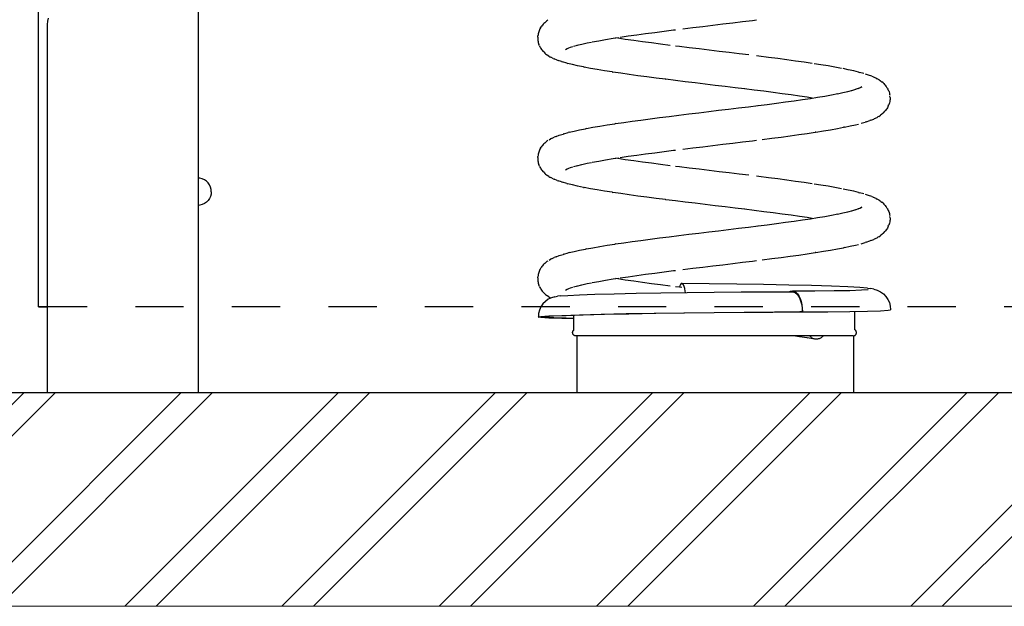
# Model space of a CAD drawing. Units: millimetres. Extents: x 6352 to 15684, y -7033 to 5123.
# Drawn here: x 11428 to 12003, y -6877 to -6534 of the extents above; entities that cross this region are included whole.
import ezdxf

# ---------------------------------------------------------------- set-up
doc = ezdxf.new("R2010")
doc.units = ezdxf.units.MM
doc.header["$MEASUREMENT"] = 0
doc.linetypes.add('Dashed', pattern=[56.444445, 28.222222, -28.222222])
for name, color, linetype, lineweight in [('0_Pen_No__1', 7, 'Continuous', 30), ('A-FLOR_Pen_No__1', 7, 'Continuous', 30), ('A-NPLT_Pen_No__1', 7, 'Continuous', 30), ('Drafting Fills_Pen_No__1', 7, 'Continuous', 30), ('Drafting Fills_Pen_No__91', 255, 'Continuous', 5), ('Interior - Furniture _Pen_No__1', 7, 'Continuous', 30)]:
    doc.layers.add(name, color=color, linetype=linetype, lineweight=lineweight)

msp = doc.modelspace()

# ---------------------------------------------------------------- hatches: boundary and pattern name
at = {"layer": 'Drafting Fills_Pen_No__1', "linetype": 'Continuous', "lineweight": 30}
h = msp.add_hatch(dxfattribs=at)
h.set_pattern_fill('01___Double_1_4', style=0, pattern_type=2)
h.set_pattern_definition([(45, (0, 0), (-45.96194, 45.96194), []), (45, (-9.19, 9.19), (-45.96194, 45.96194), [])])
h.paths.add_polyline_path([(7072.47, -6752.32), (7072.47, -6877.28), (10678.47, -6877.28), (11078.03, -6877.28), (11237.33, -6877.28), (11398.63, -6877.28), (14110, -6877.28), (14176.25, -6877.28), (14176.25, -6752.32), (14110, -6752.32), (14075, -6752.32), (13846, -6752.32), (13431.19, -6752.32), (11604.89, -6752.32), (11398.63, -6752.32), (11237.33, -6752.32), (11078.03, -6752.32), (10678.47, -6752.32)])

# ---------------------------------------------------------------- linework, layer by layer
at = {"layer": '0_Pen_No__1', "color": 7, "linetype": 'Continuous', "lineweight": 30}
for p, q in [((11531.98, -6526.32), (11531.98, -6752.32)), ((11444.15, -6535.41), (11444.64, -6533.56)), ((11443.98, -6537.32), (11444.15, -6535.41)), ((11443.98, -6752.32), (11443.98, -6537.32)), ((11731.94, -6539.85), (11731.65, -6540.4)), ((11732.25, -6539.31), (11731.94, -6539.85)), ((11732.25, -6539.31), (11732.68, -6538.61)), ((11733.03, -6538.09), (11732.68, -6538.61)), ((11733.41, -6537.6), (11733.03, -6538.09)), ((11733.81, -6537.13), (11733.41, -6537.6)), ((11734.25, -6536.69), (11733.81, -6537.13)), ((11734.71, -6536.28), (11734.25, -6536.69)), ((11734.71, -6536.28), (11735.51, -6535.57)), ((11735.99, -6535.19), (11735.51, -6535.57)), ((11736.5, -6534.84), (11735.99, -6535.19)), ((11815.54, -6539.79), (11821.31, -6539.09)), ((11821.31, -6539.09), (11827.12, -6538.38)), ((11827.12, -6538.38), (11832.96, -6537.68)), ((11832.96, -6537.68), (11838.8, -6536.98)), ((11838.8, -6536.98), (11844.62, -6536.27)), ((11844.62, -6536.27), (11850.4, -6535.57)), ((11850.4, -6535.57), (11856.11, -6534.87)), ((11856.11, -6534.87), (11858.47, -6534.57)), ((11730.67, -6544.71), (11730.65, -6545.33)), ((11730.65, -6545.33), (11730.67, -6545.96)), ((11730.67, -6544.71), (11730.74, -6544.01)), ((11730.67, -6545.96), (11730.73, -6546.58)), ((11730.8, -6543.39), (11730.74, -6544.01)), ((11730.89, -6542.77), (11730.8, -6543.39)), ((11731.03, -6542.16), (11730.89, -6542.77)), ((11731.2, -6541.56), (11731.03, -6542.16)), ((11731.41, -6540.98), (11731.2, -6541.56)), ((11731.65, -6540.4), (11731.41, -6540.98)), ((11766.3, -6546.74), (11770.34, -6546.04)), ((11770.34, -6546.04), (11774.64, -6545.34)), ((11774.64, -6545.34), (11777.96, -6544.82)), ((11777.52, -6545.33), (11776.11, -6545.11)), ((11781.84, -6545.98), (11777.37, -6545.31)), ((11778.8, -6544.69), (11783.57, -6543.99)), ((11786.74, -6546.68), (11781.84, -6545.98)), ((11783.57, -6543.99), (11788.55, -6543.29)), ((11788.55, -6543.29), (11793.7, -6542.58)), ((11793.7, -6542.58), (11799.01, -6541.88)), ((11799.01, -6541.88), (11804.45, -6541.18)), ((11804.45, -6541.18), (11810.01, -6540.47)), ((11810.01, -6540.47), (11811.14, -6540.33)), ((11730.73, -6546.58), (11730.82, -6547.19)), ((11730.82, -6547.19), (11730.96, -6547.8)), ((11730.96, -6547.8), (11731.13, -6548.4)), ((11731.13, -6548.4), (11731.35, -6548.99)), ((11731.65, -6549.69), (11731.35, -6548.99)), ((11731.65, -6549.69), (11731.89, -6550.26)), ((11731.89, -6550.26), (11732.17, -6550.82)), ((11732.17, -6550.82), (11732.48, -6551.36)), ((11732.48, -6551.36), (11732.83, -6551.87)), ((11746.88, -6551.92), (11747.8, -6551.37)), ((11747.4, -6551.61), (11747.42, -6551.6)), ((11747.5, -6551.5), (11748.51, -6551.04)), ((11747.59, -6551.58), (11747.87, -6551.34)), ((11747.91, -6551.26), (11749.79, -6550.56)), ((11749.79, -6550.56), (11751.06, -6550.15)), ((11751.45, -6550.03), (11753.83, -6549.37)), ((11753.46, -6549.46), (11756.34, -6548.76)), ((11756.34, -6548.76), (11759.52, -6548.05)), ((11759.52, -6548.05), (11762.03, -6547.54)), ((11762.52, -6547.45), (11766.3, -6546.74)), ((11791.83, -6547.38), (11786.74, -6546.68)), ((11797.09, -6548.09), (11791.83, -6547.38)), ((11802.49, -6548.79), (11797.09, -6548.09)), ((11808.01, -6549.49), (11802.49, -6548.79)), ((11813.49, -6550.18), (11811.27, -6549.9)), ((11819.23, -6550.88), (11813.49, -6550.18)), ((11825.03, -6551.58), (11819.23, -6550.88)), ((11830.86, -6552.29), (11825.03, -6551.58)), ((11732.83, -6551.87), (11733.21, -6552.37)), ((11733.21, -6552.37), (11733.62, -6552.83)), ((11734.29, -6553.54), (11733.62, -6552.83)), ((11734.29, -6553.54), (11734.72, -6553.98)), ((11734.72, -6553.98), (11735.18, -6554.39)), ((11735.18, -6554.39), (11735.66, -6554.77)), ((11735.66, -6554.77), (11736.17, -6555.12)), ((11737.2, -6555.83), (11736.17, -6555.12)), ((11737.2, -6555.83), (11737.72, -6556.14)), ((11737.72, -6556.14), (11738.26, -6556.43)), ((11739.65, -6557.13), (11738.26, -6556.43)), ((11739.65, -6557.13), (11740.2, -6557.38)), ((11741.94, -6558.08), (11740.2, -6557.38)), ((11836.71, -6552.99), (11830.86, -6552.29)), ((11842.54, -6553.69), (11836.71, -6552.99)), ((11848.33, -6554.4), (11842.54, -6553.69)), ((11854.07, -6555.1), (11848.33, -6554.4)), ((11859.89, -6555.82), (11858.61, -6555.66)), ((11865.48, -6556.53), (11859.89, -6555.82)), ((11870.95, -6557.23), (11865.48, -6556.53)), ((11876.27, -6557.93), (11870.95, -6557.23)), ((11741.94, -6558.08), (11742.49, -6558.29)), ((11744.58, -6559), (11742.49, -6558.29)), ((11744.58, -6559), (11745.13, -6559.17)), ((11747.56, -6559.87), (11745.13, -6559.17)), ((11747.56, -6559.87), (11748.1, -6560.01)), ((11750.85, -6560.71), (11748.1, -6560.01)), ((11753.92, -6561.42), (11750.85, -6560.71)), ((11757.31, -6562.12), (11753.92, -6561.42)), ((11757.31, -6562.12), (11757.8, -6562.22)), ((11761.46, -6562.92), (11757.8, -6562.22)), ((11765.41, -6563.62), (11761.46, -6562.92)), ((11881.42, -6558.64), (11876.27, -6557.93)), ((11886.38, -6559.34), (11881.42, -6558.64)), ((11891.14, -6560.04), (11886.38, -6559.34)), ((11896.07, -6560.8), (11892.32, -6560.23)), ((11900.38, -6561.51), (11896.07, -6560.8)), ((11904.42, -6562.21), (11900.38, -6561.51)), ((11908.19, -6562.91), (11904.42, -6562.21)), ((11912.17, -6563.71), (11909.12, -6563.1)), ((11769.63, -6564.33), (11765.41, -6563.62)), ((11774.1, -6565.03), (11769.63, -6564.33)), ((11774.1, -6565.03), (11774.49, -6565.09)), ((11779.16, -6565.79), (11774.49, -6565.09)), ((11784.05, -6566.5), (11779.16, -6565.79)), ((11789.14, -6567.2), (11784.05, -6566.5)), ((11794.4, -6567.9), (11789.14, -6567.2)), ((11799.81, -6568.61), (11794.4, -6567.9)), ((11805.36, -6569.31), (11799.81, -6568.61)), ((11915.36, -6564.42), (11912.17, -6563.71)), ((11918.22, -6565.12), (11915.36, -6564.42)), ((11918.22, -6565.12), (11918.76, -6565.26)), ((11921.31, -6565.96), (11918.76, -6565.26)), ((11924.07, -6566.84), (11922.21, -6566.25)), ((11925.93, -6567.54), (11924.07, -6566.84)), ((11925.93, -6567.54), (11926.49, -6567.75)), ((11926.49, -6567.75), (11927.04, -6568)), ((11928.56, -6568.7), (11927.04, -6568)), ((11928.56, -6568.7), (11929.09, -6568.99)), ((11930.25, -6569.69), (11929.09, -6568.99)), ((11805.36, -6569.31), (11805.54, -6569.33)), ((11811.16, -6570.03), (11805.54, -6569.33)), ((11816.88, -6570.74), (11811.16, -6570.03)), ((11822.65, -6571.44), (11816.88, -6570.74)), ((11828.47, -6572.14), (11822.65, -6571.44)), ((11834.31, -6572.85), (11828.47, -6572.14)), ((11840.15, -6573.55), (11834.31, -6572.85)), ((11845.97, -6574.25), (11840.15, -6573.55)), ((11851.6, -6574.94), (11845.97, -6574.25)), ((11916.43, -6575.17), (11918.19, -6574.57)), ((11918.03, -6574.63), (11919.38, -6574.08)), ((11919.1, -6574.2), (11920.23, -6573.63)), ((11919.53, -6573.98), (11920.2, -6573.52)), ((11930.25, -6569.69), (11930.78, -6570.01)), ((11930.78, -6570.01), (11931.28, -6570.36)), ((11931.28, -6570.36), (11931.76, -6570.74)), ((11932.56, -6571.44), (11931.76, -6570.74)), ((11932.56, -6571.44), (11933.02, -6571.86)), ((11933.02, -6571.86), (11933.46, -6572.3)), ((11933.46, -6572.3), (11933.86, -6572.77)), ((11933.86, -6572.77), (11934.24, -6573.26)), ((11934.24, -6573.26), (11934.59, -6573.77)), ((11935.02, -6574.48), (11934.59, -6573.77)), ((11935.02, -6574.48), (11935.33, -6575.01)), ((11851.73, -6574.96), (11851.6, -6574.94)), ((11857.26, -6575.64), (11851.6, -6574.94)), ((11862.82, -6576.34), (11857.26, -6575.64)), ((11868.26, -6577.05), (11862.82, -6576.34)), ((11873.57, -6577.75), (11868.26, -6577.05)), ((11878.72, -6578.45), (11873.57, -6577.75)), ((11883.7, -6579.16), (11878.72, -6578.45)), ((11888.1, -6579.8), (11883.7, -6579.16)), ((11885.43, -6581.14), (11890.13, -6580.44)), ((11891.16, -6580.27), (11888.1, -6579.8)), ((11889.9, -6580.47), (11889.96, -6580.46)), ((11889.96, -6580.47), (11890.13, -6580.44)), ((11890.13, -6580.44), (11894.2, -6579.79)), ((11894.2, -6579.79), (11898.41, -6579.09)), ((11898.41, -6579.09), (11902.36, -6578.39)), ((11902.36, -6578.39), (11906.04, -6577.68)), ((11905.81, -6577.73), (11908.93, -6577.08)), ((11908.93, -6577.08), (11912, -6576.37)), ((11912, -6576.37), (11914.77, -6575.67)), ((11914.23, -6575.81), (11916.65, -6575.1)), ((11935.33, -6575.01), (11935.62, -6575.57)), ((11935.62, -6575.57), (11935.86, -6576.14)), ((11935.86, -6576.14), (11936.07, -6576.73)), ((11936.07, -6576.73), (11936.25, -6577.33)), ((11936.25, -6577.33), (11936.38, -6577.94)), ((11936.38, -6577.94), (11936.47, -6578.55)), ((11936.6, -6579.88), (11936.53, -6579.18)), ((11936.6, -6579.88), (11936.62, -6580.5)), ((11936.62, -6580.5), (11936.6, -6581.12)), ((11842.24, -6586.75), (11848.04, -6586.05)), ((11848.04, -6586.05), (11853.78, -6585.34)), ((11853.78, -6585.34), (11859.44, -6584.64)), ((11859.26, -6584.66), (11859.44, -6584.64)), ((11859.44, -6584.64), (11864.78, -6583.96)), ((11864.78, -6583.96), (11870.18, -6583.25)), ((11870.18, -6583.25), (11875.44, -6582.55)), ((11875.44, -6582.55), (11880.53, -6581.85)), ((11880.53, -6581.85), (11885.43, -6581.14)), ((11935.1, -6585.99), (11934.79, -6586.52)), ((11935.38, -6585.43), (11935.1, -6585.99)), ((11935.62, -6584.86), (11935.38, -6585.43)), ((11935.62, -6584.86), (11935.93, -6584.16)), ((11936.14, -6583.57), (11935.93, -6584.16)), ((11936.31, -6582.97), (11936.14, -6583.57)), ((11936.45, -6582.36), (11936.31, -6582.97)), ((11936.54, -6581.74), (11936.45, -6582.36)), ((11936.6, -6581.12), (11936.54, -6581.74)), ((11796.32, -6592.4), (11801.79, -6591.69)), ((11801.79, -6591.69), (11807.38, -6590.99)), ((11807.38, -6590.99), (11813.07, -6590.29)), ((11813.2, -6590.27), (11813.07, -6590.29)), ((11813.2, -6590.27), (11818.94, -6589.56)), ((11818.94, -6589.56), (11824.73, -6588.86)), ((11824.73, -6588.86), (11830.57, -6588.16)), ((11830.57, -6588.16), (11836.41, -6587.45)), ((11836.41, -6587.45), (11842.24, -6586.75)), ((11927.62, -6592.3), (11929.01, -6591.59)), ((11929.55, -6591.31), (11929.01, -6591.59)), ((11930.07, -6590.99), (11929.55, -6591.31)), ((11930.07, -6590.99), (11931.1, -6590.29)), ((11931.61, -6589.94), (11931.1, -6590.29)), ((11932.09, -6589.56), (11931.61, -6589.94)), ((11932.55, -6589.14), (11932.09, -6589.56)), ((11932.98, -6588.7), (11932.55, -6589.14)), ((11932.98, -6588.7), (11933.65, -6588)), ((11934.06, -6587.53), (11933.65, -6588)), ((11934.44, -6587.04), (11934.06, -6587.53)), ((11934.79, -6586.52), (11934.44, -6587.04)), ((11759.08, -6598.08), (11762.85, -6597.38)), ((11762.85, -6597.38), (11766.89, -6596.67)), ((11766.89, -6596.67), (11771.21, -6595.97)), ((11771.21, -6595.97), (11775.76, -6595.27)), ((11776.14, -6595.21), (11775.76, -6595.27)), ((11776.14, -6595.21), (11780.89, -6594.51)), ((11780.89, -6594.51), (11785.85, -6593.8)), ((11785.85, -6593.8), (11791, -6593.1)), ((11791, -6593.1), (11796.32, -6592.4)), ((11905.81, -6598.09), (11909.47, -6597.38)), ((11909.96, -6597.29), (11909.47, -6597.38)), ((11909.96, -6597.29), (11913.35, -6596.58)), ((11913.35, -6596.58), (11916.42, -6595.88)), ((11916.42, -6595.88), (11918.13, -6595.44)), ((11919.71, -6595.04), (11922.14, -6594.34)), ((11922.69, -6594.16), (11922.14, -6594.34)), ((11922.69, -6594.16), (11924.78, -6593.46)), ((11925.33, -6593.25), (11924.78, -6593.46)), ((11925.33, -6593.25), (11927.08, -6592.54)), ((11927.62, -6592.3), (11927.08, -6592.54)), ((11738.72, -6603.87), (11740.24, -6603.17)), ((11740.78, -6602.92), (11740.24, -6603.17)), ((11741.34, -6602.71), (11740.78, -6602.92)), ((11741.34, -6602.71), (11743.2, -6602)), ((11743.2, -6602), (11745.42, -6601.3)), ((11745.96, -6601.13), (11745.42, -6601.3)), ((11745.96, -6601.13), (11748.51, -6600.42)), ((11749.05, -6600.29), (11748.51, -6600.42)), ((11749.05, -6600.29), (11751.91, -6599.58)), ((11751.91, -6599.58), (11755.1, -6598.88)), ((11755.1, -6598.88), (11758.6, -6598.18)), ((11759.08, -6598.08), (11758.6, -6598.18)), ((11867.46, -6603.77), (11872.87, -6603.07)), ((11872.87, -6603.07), (11878.14, -6602.37)), ((11878.14, -6602.37), (11883.22, -6601.66)), ((11883.22, -6601.66), (11888.11, -6600.96)), ((11888.11, -6600.96), (11892.79, -6600.26)), ((11893.17, -6600.2), (11892.79, -6600.26)), ((11893.17, -6600.2), (11897.64, -6599.49)), ((11897.64, -6599.49), (11901.86, -6598.79)), ((11901.86, -6598.79), (11905.81, -6598.09)), ((11732.25, -6609.64), (11732.68, -6608.94)), ((11733.03, -6608.42), (11732.68, -6608.94)), ((11733.41, -6607.93), (11733.03, -6608.42)), ((11733.81, -6607.46), (11733.41, -6607.93)), ((11734.25, -6607.02), (11733.81, -6607.46)), ((11734.71, -6606.61), (11734.25, -6607.02)), ((11734.71, -6606.61), (11735.51, -6605.91)), ((11735.99, -6605.53), (11735.51, -6605.91)), ((11736.5, -6605.17), (11735.99, -6605.53)), ((11737.22, -6604.74), (11738.18, -6604.15)), ((11738.72, -6603.87), (11738.18, -6604.15)), ((11821.31, -6609.42), (11827.12, -6608.72)), ((11827.12, -6608.72), (11832.96, -6608.01)), ((11832.96, -6608.01), (11838.8, -6607.31)), ((11838.8, -6607.31), (11844.62, -6606.61)), ((11844.62, -6606.61), (11850.4, -6605.9)), ((11850.4, -6605.9), (11856.11, -6605.2)), ((11856.11, -6605.2), (11858.47, -6604.9)), ((11861.91, -6604.48), (11867.46, -6603.77)), ((11730.67, -6615.04), (11730.65, -6615.67)), ((11730.67, -6615.04), (11730.74, -6614.34)), ((11730.8, -6613.72), (11730.74, -6614.34)), ((11730.89, -6613.1), (11730.8, -6613.72)), ((11731.03, -6612.49), (11730.89, -6613.1)), ((11731.2, -6611.9), (11731.03, -6612.49)), ((11731.41, -6611.31), (11731.2, -6611.9)), ((11731.65, -6610.74), (11731.41, -6611.31)), ((11731.94, -6610.18), (11731.65, -6610.74)), ((11732.25, -6609.64), (11731.94, -6610.18)), ((11774.64, -6615.67), (11777.96, -6615.16)), ((11778.8, -6615.03), (11783.57, -6614.32)), ((11783.57, -6614.32), (11788.55, -6613.62)), ((11788.55, -6613.62), (11793.7, -6612.92)), ((11793.7, -6612.92), (11799.01, -6612.21)), ((11799.01, -6612.21), (11804.45, -6611.51)), ((11804.45, -6611.51), (11810.01, -6610.81)), ((11810.01, -6610.81), (11811.14, -6610.67)), ((11815.54, -6610.12), (11821.31, -6609.42)), ((11730.65, -6615.67), (11730.67, -6616.29)), ((11730.67, -6616.29), (11730.73, -6616.91)), ((11730.73, -6616.91), (11730.82, -6617.53)), ((11730.82, -6617.53), (11730.96, -6618.14)), ((11730.96, -6618.14), (11731.13, -6618.74)), ((11731.13, -6618.74), (11731.35, -6619.32)), ((11731.65, -6620.03), (11731.35, -6619.32)), ((11731.65, -6620.03), (11731.89, -6620.6)), ((11731.89, -6620.6), (11732.17, -6621.15)), ((11747.91, -6621.59), (11749.79, -6620.89)), ((11749.79, -6620.89), (11751.06, -6620.48)), ((11751.45, -6620.36), (11753.83, -6619.7)), ((11753.46, -6619.79), (11756.34, -6619.09)), ((11756.34, -6619.09), (11759.52, -6618.39)), ((11759.52, -6618.39), (11762.03, -6617.88)), ((11762.52, -6617.78), (11766.3, -6617.08)), ((11766.3, -6617.08), (11770.34, -6616.37)), ((11770.34, -6616.37), (11774.64, -6615.67)), ((11777.52, -6615.66), (11776.11, -6615.44)), ((11781.84, -6616.31), (11777.37, -6615.64)), ((11786.74, -6617.01), (11781.84, -6616.31)), ((11791.83, -6617.72), (11786.74, -6617.01)), ((11797.09, -6618.42), (11791.83, -6617.72)), ((11802.49, -6619.12), (11797.09, -6618.42)), ((11808.01, -6619.83), (11802.49, -6619.12)), ((11813.49, -6620.51), (11811.27, -6620.23)), ((11819.23, -6621.21), (11813.49, -6620.51)), ((11732.17, -6621.15), (11732.48, -6621.69)), ((11732.48, -6621.69), (11732.83, -6622.21)), ((11732.83, -6622.21), (11733.21, -6622.7)), ((11733.21, -6622.7), (11733.62, -6623.17)), ((11734.29, -6623.87), (11733.62, -6623.17)), ((11734.29, -6623.87), (11734.72, -6624.31)), ((11734.72, -6624.31), (11735.18, -6624.72)), ((11735.18, -6624.72), (11735.66, -6625.11)), ((11735.66, -6625.11), (11736.17, -6625.46)), ((11737.2, -6626.16), (11736.17, -6625.46)), ((11737.2, -6626.16), (11737.72, -6626.48)), ((11737.72, -6626.48), (11738.26, -6626.76)), ((11746.88, -6622.26), (11747.8, -6621.7)), ((11747.4, -6621.94), (11747.42, -6621.93)), ((11747.5, -6621.84), (11748.51, -6621.37)), ((11747.59, -6621.91), (11747.87, -6621.67)), ((11825.03, -6621.92), (11819.23, -6621.21)), ((11830.86, -6622.62), (11825.03, -6621.92)), ((11836.71, -6623.32), (11830.86, -6622.62)), ((11842.54, -6624.03), (11836.71, -6623.32)), ((11848.33, -6624.73), (11842.54, -6624.03)), ((11854.07, -6625.43), (11848.33, -6624.73)), ((11859.89, -6626.16), (11858.61, -6626)), ((11865.48, -6626.86), (11859.89, -6626.16)), ((11533.1, -6627.13), (11531.98, -6627.03)), ((11534.45, -6627.49), (11533.1, -6627.13)), ((11535.71, -6628.08), (11534.45, -6627.49)), ((11536.85, -6628.88), (11535.71, -6628.08)), ((11537.84, -6629.87), (11536.85, -6628.88)), ((11538.64, -6631.01), (11537.84, -6629.87)), ((11539.23, -6632.27), (11538.64, -6631.01)), ((11539.59, -6633.62), (11539.23, -6632.27)), ((11739.65, -6627.46), (11738.26, -6626.76)), ((11739.65, -6627.46), (11740.2, -6627.71)), ((11741.94, -6628.41), (11740.2, -6627.71)), ((11741.94, -6628.41), (11742.49, -6628.63)), ((11744.58, -6629.33), (11742.49, -6628.63)), ((11744.58, -6629.33), (11745.13, -6629.5)), ((11747.56, -6630.21), (11745.13, -6629.5)), ((11747.56, -6630.21), (11748.1, -6630.34)), ((11750.85, -6631.05), (11748.1, -6630.34)), ((11753.92, -6631.75), (11750.85, -6631.05)), ((11757.31, -6632.45), (11753.92, -6631.75)), ((11870.95, -6627.56), (11865.48, -6626.86)), ((11876.27, -6628.27), (11870.95, -6627.56)), ((11881.42, -6628.97), (11876.27, -6628.27)), ((11886.38, -6629.67), (11881.42, -6628.97)), ((11891.14, -6630.38), (11886.38, -6629.67)), ((11896.07, -6631.14), (11892.32, -6630.56)), ((11900.38, -6631.84), (11896.07, -6631.14)), ((11904.42, -6632.54), (11900.38, -6631.84)), ((11539.23, -6637.75), (11538.64, -6639.01)), ((11539.59, -6636.4), (11539.23, -6637.75)), ((11539.71, -6635.01), (11539.59, -6633.62)), ((11539.71, -6635.01), (11539.59, -6636.4)), ((11757.31, -6632.45), (11757.8, -6632.55)), ((11761.46, -6633.25), (11757.8, -6632.55)), ((11765.41, -6633.96), (11761.46, -6633.25)), ((11769.63, -6634.66), (11765.41, -6633.96)), ((11774.1, -6635.36), (11769.63, -6634.66)), ((11774.1, -6635.36), (11774.49, -6635.42)), ((11779.16, -6636.13), (11774.49, -6635.42)), ((11784.05, -6636.83), (11779.16, -6636.13)), ((11789.14, -6637.53), (11784.05, -6636.83)), ((11794.4, -6638.24), (11789.14, -6637.53)), ((11908.19, -6633.25), (11904.42, -6632.54)), ((11912.17, -6634.05), (11909.12, -6633.44)), ((11915.36, -6634.75), (11912.17, -6634.05)), ((11918.22, -6635.45), (11915.36, -6634.75)), ((11918.22, -6635.45), (11918.76, -6635.59)), ((11921.31, -6636.29), (11918.76, -6635.59)), ((11924.07, -6637.17), (11922.21, -6636.58)), ((11925.93, -6637.87), (11924.07, -6637.17)), ((11925.93, -6637.87), (11926.49, -6638.09)), ((11926.49, -6638.09), (11927.04, -6638.33)), ((11533.1, -6642.89), (11531.98, -6642.99)), ((11534.45, -6642.53), (11533.1, -6642.89)), ((11535.71, -6641.94), (11534.45, -6642.53)), ((11536.85, -6641.14), (11535.71, -6641.94)), ((11537.84, -6640.15), (11536.85, -6641.14)), ((11538.64, -6639.01), (11537.84, -6640.15)), ((11799.81, -6638.94), (11794.4, -6638.24)), ((11805.36, -6639.64), (11799.81, -6638.94)), ((11805.36, -6639.64), (11805.54, -6639.66)), ((11811.16, -6640.37), (11805.54, -6639.66)), ((11816.88, -6641.07), (11811.16, -6640.37)), ((11822.65, -6641.77), (11816.88, -6641.07)), ((11828.47, -6642.48), (11822.65, -6641.77)), ((11834.31, -6643.18), (11828.47, -6642.48)), ((11840.15, -6643.88), (11834.31, -6643.18)), ((11845.97, -6644.59), (11840.15, -6643.88)), ((11919.53, -6644.31), (11920.2, -6643.86)), ((11928.56, -6639.04), (11927.04, -6638.33)), ((11928.56, -6639.04), (11929.09, -6639.32)), ((11930.25, -6640.02), (11929.09, -6639.32)), ((11930.25, -6640.02), (11930.78, -6640.34)), ((11930.78, -6640.34), (11931.28, -6640.69)), ((11931.28, -6640.69), (11931.76, -6641.07)), ((11932.56, -6641.78), (11931.76, -6641.07)), ((11932.56, -6641.78), (11933.02, -6642.19)), ((11933.02, -6642.19), (11933.46, -6642.63)), ((11933.46, -6642.63), (11933.86, -6643.1)), ((11933.86, -6643.1), (11934.24, -6643.59)), ((11934.24, -6643.59), (11934.59, -6644.11)), ((11851.6, -6645.27), (11845.97, -6644.59)), ((11851.73, -6645.29), (11851.6, -6645.27)), ((11857.26, -6645.97), (11851.6, -6645.27)), ((11862.82, -6646.68), (11857.26, -6645.97)), ((11868.26, -6647.38), (11862.82, -6646.68)), ((11873.57, -6648.08), (11868.26, -6647.38)), ((11878.72, -6648.79), (11873.57, -6648.08)), ((11883.7, -6649.49), (11878.72, -6648.79)), ((11888.1, -6650.14), (11883.7, -6649.49)), ((11894.2, -6650.13), (11898.41, -6649.42)), ((11898.41, -6649.42), (11902.36, -6648.72)), ((11902.36, -6648.72), (11906.04, -6648.02)), ((11905.81, -6648.06), (11908.93, -6647.41)), ((11908.93, -6647.41), (11912, -6646.71)), ((11912, -6646.71), (11914.77, -6646)), ((11914.23, -6646.14), (11916.65, -6645.44)), ((11916.43, -6645.5), (11918.19, -6644.91)), ((11918.03, -6644.96), (11919.38, -6644.42)), ((11919.1, -6644.53), (11920.23, -6643.96)), ((11935.02, -6644.81), (11934.59, -6644.11)), ((11935.02, -6644.81), (11935.33, -6645.35)), ((11935.33, -6645.35), (11935.62, -6645.9)), ((11935.62, -6645.9), (11935.86, -6646.48)), ((11935.86, -6646.48), (11936.07, -6647.06)), ((11936.07, -6647.06), (11936.25, -6647.66)), ((11936.25, -6647.66), (11936.38, -6648.27)), ((11936.38, -6648.27), (11936.47, -6648.89)), ((11936.6, -6650.21), (11936.53, -6649.51)), ((11853.78, -6655.68), (11859.44, -6654.97)), ((11859.26, -6654.99), (11859.44, -6654.97)), ((11859.44, -6654.97), (11864.78, -6654.29)), ((11864.78, -6654.29), (11870.18, -6653.59)), ((11870.18, -6653.59), (11875.44, -6652.88)), ((11875.44, -6652.88), (11880.53, -6652.18)), ((11880.53, -6652.18), (11885.43, -6651.48)), ((11885.43, -6651.48), (11890.13, -6650.77)), ((11891.16, -6650.61), (11888.1, -6650.13)), ((11889.9, -6650.81), (11889.96, -6650.8)), ((11889.96, -6650.8), (11890.13, -6650.77)), ((11890.13, -6650.77), (11894.2, -6650.13)), ((11935.62, -6655.19), (11935.38, -6655.76)), ((11935.62, -6655.19), (11935.93, -6654.49)), ((11936.14, -6653.9), (11935.93, -6654.49)), ((11936.31, -6653.3), (11936.14, -6653.9)), ((11936.45, -6652.69), (11936.31, -6653.3)), ((11936.54, -6652.08), (11936.45, -6652.69)), ((11936.6, -6651.46), (11936.54, -6652.08)), ((11936.6, -6650.21), (11936.62, -6650.83)), ((11936.62, -6650.83), (11936.6, -6651.46)), ((11807.38, -6661.32), (11813.07, -6660.62)), ((11813.2, -6660.6), (11813.07, -6660.62)), ((11813.2, -6660.6), (11818.94, -6659.9)), ((11818.94, -6659.9), (11824.73, -6659.19)), ((11824.73, -6659.19), (11830.57, -6658.49)), ((11830.57, -6658.49), (11836.41, -6657.79)), ((11836.41, -6657.79), (11842.24, -6657.08)), ((11842.24, -6657.08), (11848.04, -6656.38)), ((11848.04, -6656.38), (11853.78, -6655.68)), ((11930.07, -6661.33), (11931.1, -6660.62)), ((11931.61, -6660.27), (11931.1, -6660.62)), ((11932.09, -6659.89), (11931.61, -6660.27)), ((11932.55, -6659.48), (11932.09, -6659.89)), ((11932.98, -6659.04), (11932.55, -6659.48)), ((11932.98, -6659.04), (11933.65, -6658.33)), ((11934.06, -6657.87), (11933.65, -6658.33)), ((11934.44, -6657.37), (11934.06, -6657.87)), ((11934.79, -6656.86), (11934.44, -6657.37)), ((11935.1, -6656.32), (11934.79, -6656.86)), ((11935.38, -6655.76), (11935.1, -6656.32)), ((11766.89, -6667.01), (11771.21, -6666.3)), ((11771.21, -6666.3), (11775.76, -6665.6)), ((11776.14, -6665.54), (11775.76, -6665.6)), ((11776.14, -6665.54), (11780.89, -6664.84)), ((11780.89, -6664.84), (11785.85, -6664.14)), ((11785.85, -6664.14), (11791, -6663.43)), ((11791, -6663.43), (11796.32, -6662.73)), ((11796.32, -6662.73), (11801.79, -6662.03)), ((11801.79, -6662.03), (11807.38, -6661.32)), ((11909.96, -6667.62), (11913.35, -6666.92)), ((11913.35, -6666.92), (11916.42, -6666.21)), ((11916.42, -6666.21), (11918.13, -6665.78)), ((11919.71, -6665.37), (11922.14, -6664.67)), ((11922.69, -6664.5), (11922.14, -6664.67)), ((11922.69, -6664.5), (11924.78, -6663.79)), ((11925.33, -6663.58), (11924.78, -6663.79)), ((11925.33, -6663.58), (11927.08, -6662.88)), ((11927.62, -6662.63), (11927.08, -6662.88)), ((11927.62, -6662.63), (11929.01, -6661.93)), ((11929.55, -6661.64), (11929.01, -6661.93)), ((11930.07, -6661.33), (11929.55, -6661.64)), ((11741.34, -6673.04), (11743.2, -6672.34)), ((11743.2, -6672.34), (11745.42, -6671.63)), ((11745.96, -6671.46), (11745.42, -6671.63)), ((11745.96, -6671.46), (11748.51, -6670.76)), ((11749.05, -6670.62), (11748.51, -6670.76)), ((11749.05, -6670.62), (11751.91, -6669.92)), ((11751.91, -6669.92), (11755.1, -6669.21)), ((11755.1, -6669.21), (11758.6, -6668.51)), ((11759.08, -6668.41), (11758.6, -6668.51)), ((11759.08, -6668.41), (11762.85, -6667.71)), ((11762.85, -6667.71), (11766.89, -6667.01)), ((11872.87, -6673.4), (11878.14, -6672.7)), ((11878.14, -6672.7), (11883.22, -6672)), ((11883.22, -6672), (11888.11, -6671.29)), ((11888.11, -6671.29), (11892.79, -6670.59)), ((11893.17, -6670.53), (11892.79, -6670.59)), ((11893.17, -6670.53), (11897.64, -6669.83)), ((11897.64, -6669.83), (11901.86, -6669.12)), ((11901.86, -6669.12), (11905.81, -6668.42)), ((11905.81, -6668.42), (11909.47, -6667.72)), ((11909.96, -6667.62), (11909.47, -6667.72)), ((11733.41, -6678.27), (11733.03, -6678.76)), ((11733.81, -6677.8), (11733.41, -6678.27)), ((11734.25, -6677.36), (11733.81, -6677.8)), ((11734.71, -6676.94), (11734.25, -6677.36)), ((11734.71, -6676.94), (11735.51, -6676.24)), ((11735.99, -6675.86), (11735.51, -6676.24)), ((11736.5, -6675.51), (11735.99, -6675.86)), ((11737.22, -6675.07), (11738.18, -6674.49)), ((11738.72, -6674.2), (11738.18, -6674.49)), ((11738.72, -6674.2), (11740.24, -6673.5)), ((11740.78, -6673.25), (11740.24, -6673.5)), ((11741.34, -6673.04), (11740.78, -6673.25)), ((11827.12, -6679.05), (11832.96, -6678.35)), ((11832.96, -6678.35), (11838.8, -6677.64)), ((11838.8, -6677.64), (11844.62, -6676.94)), ((11844.62, -6676.94), (11850.4, -6676.24)), ((11850.4, -6676.24), (11856.11, -6675.53)), ((11856.11, -6675.53), (11858.47, -6675.24)), ((11861.91, -6674.81), (11867.46, -6674.11)), ((11867.46, -6674.11), (11872.87, -6673.4)), ((11730.8, -6684.05), (11730.74, -6684.67)), ((11730.89, -6683.44), (11730.8, -6684.05)), ((11731.03, -6682.83), (11730.89, -6683.44)), ((11731.2, -6682.23), (11731.03, -6682.83)), ((11731.41, -6681.64), (11731.2, -6682.23)), ((11731.65, -6681.07), (11731.41, -6681.64)), ((11731.94, -6680.51), (11731.65, -6681.07)), ((11732.25, -6679.98), (11731.94, -6680.51)), ((11732.25, -6679.98), (11732.68, -6679.27)), ((11733.03, -6678.76), (11732.68, -6679.27)), ((11783.57, -6684.66), (11788.55, -6683.95)), ((11788.55, -6683.95), (11793.7, -6683.25)), ((11793.7, -6683.25), (11799.01, -6682.55)), ((11799.01, -6682.55), (11804.45, -6681.84)), ((11804.45, -6681.84), (11810.01, -6681.14)), ((11810.01, -6681.14), (11811.14, -6681)), ((11815.54, -6680.46), (11821.31, -6679.75)), ((11821.31, -6679.75), (11827.12, -6679.05)), ((11730.67, -6685.38), (11730.65, -6686)), ((11730.65, -6686), (11730.67, -6686.62)), ((11730.67, -6685.38), (11730.74, -6684.67)), ((11730.67, -6686.62), (11730.73, -6687.24)), ((11730.73, -6687.24), (11730.82, -6687.86)), ((11730.82, -6687.86), (11730.96, -6688.47)), ((11730.96, -6688.47), (11731.13, -6689.07)), ((11731.13, -6689.07), (11731.35, -6689.66)), ((11731.65, -6690.36), (11731.35, -6689.66)), ((11753.46, -6690.13), (11756.34, -6689.42)), ((11756.34, -6689.42), (11759.52, -6688.72)), ((11759.52, -6688.72), (11762.03, -6688.21)), ((11762.52, -6688.11), (11766.3, -6687.41)), ((11766.3, -6687.41), (11770.34, -6686.71)), ((11770.34, -6686.71), (11774.64, -6686)), ((11774.64, -6686), (11777.96, -6685.49)), ((11777.52, -6686), (11776.11, -6685.77)), ((11781.84, -6686.64), (11777.37, -6685.97)), ((11778.8, -6685.36), (11783.57, -6684.66)), ((11786.74, -6687.35), (11781.84, -6686.64)), ((11791.83, -6688.05), (11786.74, -6687.35)), ((11797.09, -6688.75), (11791.83, -6688.05)), ((11802.49, -6689.46), (11797.09, -6688.75)), ((11808.01, -6690.16), (11802.49, -6689.46)), ((11731.65, -6690.36), (11731.89, -6690.93)), ((11731.89, -6690.93), (11732.17, -6691.49)), ((11732.17, -6691.49), (11732.48, -6692.02)), ((11732.48, -6692.02), (11732.83, -6692.54)), ((11732.83, -6692.54), (11733.21, -6693.03)), ((11733.21, -6693.03), (11733.62, -6693.5)), ((11734.29, -6694.2), (11733.62, -6693.5)), ((11734.29, -6694.2), (11734.72, -6694.64)), ((11734.72, -6694.64), (11735.18, -6695.06)), ((11735.18, -6695.06), (11735.66, -6695.44)), ((11735.66, -6695.44), (11736.17, -6695.79)), ((11746.88, -6692.59), (11747.8, -6692.03)), ((11747.4, -6692.27), (11747.42, -6692.27)), ((11747.5, -6692.17), (11748.51, -6691.7)), ((11747.59, -6692.24), (11747.87, -6692)), ((11747.91, -6691.93), (11749.79, -6691.22)), ((11749.79, -6691.22), (11751.06, -6690.82)), ((11751.45, -6690.69), (11753.83, -6690.03)), ((11813.49, -6690.84), (11811.27, -6690.57)), ((11814.84, -6691.01), (11813.49, -6690.84)), ((11737.2, -6696.49), (11736.17, -6695.79)), ((11737.2, -6696.49), (11737.72, -6696.81)), ((11737.72, -6696.81), (11738.26, -6697.09)), ((11738.32, -6697.12), (11738.26, -6697.09)), ((11883.7, -6719.82), (11880.15, -6719.32)), ((11888.1, -6720.47), (11883.7, -6719.82)), ((11888.47, -6720.53), (11888.1, -6720.47)), ((11892.63, -6721.17), (11888.1, -6720.47)), ((11889.78, -6719.35), (11889.75, -6719.32)), ((11890.08, -6719.7), (11889.78, -6719.35)), ((11890.41, -6720.02), (11890.08, -6719.7)), ((11890.75, -6720.3), (11890.41, -6720.02)), ((11891.1, -6720.55), (11890.75, -6720.3)), ((11891.47, -6720.76), (11891.1, -6720.55)), ((11891.85, -6720.94), (11891.47, -6720.76)), ((11892.23, -6721.07), (11891.85, -6720.94)), ((11892.63, -6721.17), (11892.23, -6721.07)), ((11893.03, -6721.23), (11892.63, -6721.17)), ((11893.44, -6721.25), (11893.03, -6721.23)), ((11893.85, -6721.23), (11893.44, -6721.25)), ((11894.27, -6721.17), (11893.85, -6721.23)), ((11894.68, -6721.07), (11894.27, -6721.17)), ((11895.1, -6720.94), (11894.68, -6721.07)), ((11895.51, -6720.76), (11895.1, -6720.94)), ((11895.91, -6720.55), (11895.51, -6720.76)), ((11896.31, -6720.3), (11895.91, -6720.55)), ((11896.7, -6720.02), (11896.31, -6720.3)), ((11897.08, -6719.7), (11896.7, -6720.02)), ((11897.45, -6719.35), (11897.08, -6719.7)), ((11897.48, -6719.32), (11897.45, -6719.35))]:
    msp.add_line(p, q, dxfattribs=at)
at = {"layer": 'A-FLOR_Pen_No__1', "color": 7, "linetype": 'Continuous', "lineweight": 30}
for p, q in [((11438.63, -6702.32), (11438.63, -5502.32)), ((11438.63, -6702.32), (11438.81, -6702.32)), ((11438.81, -6702.32), (11439.17, -6702.32)), ((11439.17, -6702.32), (11439.7, -6702.32)), ((11439.7, -6702.32), (11440.37, -6702.32)), ((11440.37, -6702.32), (11441.18, -6702.32)), ((11441.18, -6702.32), (11442.09, -6702.32)), ((11442.09, -6702.32), (11443.07, -6702.32)), ((11443.07, -6702.32), (11443.98, -6702.32))]:
    msp.add_line(p, q, dxfattribs=at)
at = {"layer": 'A-NPLT_Pen_No__1', "color": 7, "linetype": 'Dashed', "lineweight": 30}
msp.add_line((14176.45, -6702.32), (7072.47, -6702.32), dxfattribs=at)
at = {"layer": 'A-NPLT_Pen_No__1', "color": 7, "linetype": 'Continuous', "lineweight": 30}
for p, q in [((11753.52, -6719.29), (11753.52, -6752.3)), ((11915.23, -6719.3), (11915.23, -6752.3)), ((7072.47, -6752.32), (14176.25, -6752.32))]:
    msp.add_line(p, q, dxfattribs=at)
at = {"layer": 'Drafting Fills_Pen_No__91', "color": 255, "linetype": 'Continuous', "lineweight": 5, "flags": 128}
msp.add_lwpolyline([(7072.47, -6752.32), (7072.47, -6877.28), (10678.47, -6877.28), (11078.03, -6877.28), (11237.33, -6877.28), (11398.63, -6877.28), (14110, -6877.28), (14176.25, -6877.28), (14176.25, -6752.32), (14110, -6752.32), (14075, -6752.32), (13846, -6752.32), (13431.19, -6752.32), (11604.89, -6752.32), (11398.63, -6752.32), (11237.33, -6752.32), (11078.03, -6752.32), (10678.47, -6752.32)], close=True, dxfattribs=at)
at = {"layer": 'Interior - Furniture _Pen_No__1', "color": 7, "linetype": 'Continuous', "lineweight": 30}
for p, q in [((11814.13, -6689.23), (11813.72, -6690.06)), ((11814.56, -6688.73), (11814.13, -6689.23)), ((11815, -6688.6), (11814.56, -6688.73)), ((11830.95, -6688.75), (11815, -6688.6)), ((11815.43, -6688.83), (11815, -6688.6)), ((11815.85, -6689.42), (11815.43, -6688.83)), ((11816.24, -6690.34), (11815.85, -6689.42)), ((11847, -6688.97), (11830.95, -6688.75)), ((11862.64, -6689.23), (11847, -6688.97)), ((11877.39, -6689.55), (11862.64, -6689.23)), ((11890.79, -6689.9), (11877.39, -6689.55)), ((11902.43, -6690.28), (11890.79, -6689.9)), ((11744.16, -6695.9), (11748.26, -6695.59)), ((11748.26, -6695.59), (11754.96, -6695.28)), ((11754.96, -6695.28), (11764.05, -6694.97)), ((11764.05, -6694.97), (11775.26, -6694.66)), ((11775.26, -6694.66), (11788.25, -6694.38)), ((11788.25, -6694.38), (11802.63, -6694.12)), ((11802.63, -6694.12), (11817.95, -6693.9)), ((11813.72, -6690.06), (11813.47, -6690.84)), ((11816.58, -6691.58), (11816.24, -6690.34)), ((11816.87, -6693.1), (11816.58, -6691.58)), ((11816.98, -6693.91), (11816.87, -6693.1)), ((11817.95, -6693.9), (11833.75, -6693.72)), ((11833.75, -6693.72), (11849.55, -6693.59)), ((11849.55, -6693.59), (11864.87, -6693.5)), ((11864.87, -6693.5), (11879.25, -6693.48)), ((11877.66, -6693.48), (11878.49, -6693.08)), ((11878.49, -6693.08), (11879.54, -6692.95)), ((11879.25, -6693.48), (11880.29, -6693.62)), ((11879.54, -6692.95), (11892.69, -6692.91)), ((11879.54, -6692.95), (11880.57, -6693.18)), ((11880.29, -6693.62), (11881.31, -6694.12)), ((11880.57, -6693.18), (11881.58, -6693.77)), ((11881.31, -6694.12), (11882.26, -6694.97)), ((11881.58, -6693.77), (11882.51, -6694.7)), ((11882.26, -6694.97), (11883.13, -6696.13)), ((11882.51, -6694.7), (11883.35, -6695.94)), ((11892.69, -6692.91), (11904.02, -6692.81)), ((11911.93, -6690.67), (11902.43, -6690.28)), ((11904.02, -6692.81), (11913.17, -6692.64)), ((11919, -6691.06), (11911.93, -6690.67)), ((11913.17, -6692.64), (11919.85, -6692.41)), ((11923.42, -6691.45), (11919, -6691.06)), ((11919.85, -6692.41), (11923.85, -6692.13)), ((11923.42, -6691.45), (11925.46, -6691.65)), ((11927.13, -6692.01), (11925.46, -6691.65)), ((11927.13, -6692.01), (11929.15, -6692.58)), ((11929.15, -6692.58), (11931.03, -6693.48)), ((11931.03, -6693.48), (11932.73, -6694.7)), ((11932.73, -6694.7), (11934.19, -6696.2)), ((11733.63, -6700.56), (11732.45, -6702.28)), ((11735.1, -6699.07), (11733.63, -6700.56)), ((11736.8, -6697.85), (11735.1, -6699.07)), ((11738.69, -6696.95), (11736.8, -6697.85)), ((11740.7, -6696.39), (11738.69, -6696.95)), ((11740.7, -6696.39), (11742.11, -6696.09)), ((11744.16, -6695.9), (11742.11, -6696.09)), ((11883.13, -6696.13), (11883.89, -6697.58)), ((11883.35, -6695.94), (11884.08, -6697.46)), ((11883.89, -6697.58), (11884.5, -6699.27)), ((11884.08, -6697.46), (11884.65, -6699.2)), ((11884.5, -6699.27), (11884.96, -6701.15)), ((11884.65, -6699.2), (11885.07, -6701.12)), ((11884.96, -6701.15), (11885.25, -6703.16)), ((11885.07, -6701.12), (11885.32, -6703.15)), ((11934.19, -6696.2), (11935.37, -6697.93)), ((11935.37, -6697.93), (11936.23, -6699.83)), ((11936.23, -6699.83), (11936.75, -6701.86)), ((11731.06, -6706.21), (11731, -6708.2)), ((11731.59, -6704.19), (11731.06, -6706.21)), ((11732.45, -6702.28), (11731.59, -6704.19)), ((11737.1, -6707.63), (11744.68, -6707.28)), ((11739.92, -6707.62), (11747.28, -6707.28)), ((11744.68, -6707.28), (11754.98, -6706.92)), ((11747.28, -6707.28), (11757.27, -6706.93)), ((11751.77, -6707.12), (11751.78, -6707.29)), ((11751.78, -6716.02), (11751.78, -6707.12)), ((11754.98, -6706.92), (11767.67, -6706.58)), ((11757.27, -6706.93), (11769.6, -6706.6)), ((11767.67, -6706.58), (11782.37, -6706.26)), ((11769.6, -6706.6), (11783.87, -6706.29)), ((11782.37, -6706.26), (11798.64, -6705.97)), ((11783.87, -6706.29), (11799.67, -6706)), ((11798.64, -6705.97), (11815.98, -6705.71)), ((11799.67, -6706), (11816.5, -6705.76)), ((11815.98, -6705.71), (11833.86, -6705.51)), ((11816.5, -6705.76), (11833.86, -6705.56)), ((11833.86, -6705.51), (11851.75, -6705.36)), ((11833.86, -6705.56), (11851.23, -6705.42)), ((11851.23, -6705.42), (11868.07, -6705.33)), ((11851.75, -6705.36), (11869.09, -6705.27)), ((11868.07, -6705.33), (11883.87, -6705.3)), ((11869.09, -6705.27), (11885.36, -6705.24)), ((11883.92, -6705.29), (11883.87, -6705.3)), ((11885.31, -6705.24), (11883.92, -6705.29)), ((11885.25, -6703.16), (11885.31, -6705.14)), ((11885.31, -6705.14), (11885.36, -6705.24)), ((11885.36, -6705.24), (11885.31, -6705.24)), ((11885.32, -6703.15), (11885.34, -6705.13)), ((11885.34, -6705.13), (11885.38, -6705.24)), ((11885.38, -6705.24), (11885.36, -6705.24)), ((11885.38, -6705.24), (11900.28, -6705.2)), ((11900.28, -6705.2), (11913.1, -6705.08)), ((11913.1, -6705.08), (11923.45, -6704.89)), ((11916.02, -6715.61), (11916.02, -6705.03)), ((11923.45, -6704.89), (11931.01, -6704.63)), ((11931.01, -6704.63), (11935.54, -6704.31)), ((11935.54, -6704.31), (11936.9, -6703.95)), ((11936.75, -6701.86), (11936.81, -6703.84)), ((11936.81, -6703.84), (11936.9, -6703.95)), ((11730.9, -6708.3), (11732.46, -6707.98)), ((11731, -6708.2), (11730.9, -6708.3)), ((11732.47, -6708.59), (11730.9, -6708.3)), ((11732.46, -6707.98), (11737.1, -6707.63)), ((11737.12, -6708.84), (11732.47, -6708.59)), ((11733.9, -6708.27), (11735.42, -6707.96)), ((11735.43, -6708.55), (11733.9, -6708.27)), ((11735.42, -6707.96), (11739.92, -6707.62)), ((11739.94, -6708.8), (11735.43, -6708.55)), ((11744.72, -6709.05), (11737.12, -6708.84)), ((11747.31, -6709), (11739.94, -6708.8)), ((11751.78, -6709.15), (11744.72, -6709.05)), ((11751.78, -6709.06), (11747.31, -6709)), ((11751.01, -6717.32), (11751.02, -6717.2)), ((11751.02, -6717.45), (11751.01, -6717.32)), ((11751.02, -6717.2), (11751.03, -6717.07)), ((11751.03, -6717.57), (11751.02, -6717.45)), ((11751.03, -6717.07), (11751.05, -6716.95)), ((11751.05, -6717.7), (11751.03, -6717.57)), ((11751.05, -6716.95), (11751.08, -6716.82)), ((11751.08, -6717.82), (11751.05, -6717.7)), ((11751.08, -6716.82), (11751.11, -6716.7)), ((11751.11, -6717.94), (11751.08, -6717.82)), ((11751.11, -6716.7), (11751.15, -6716.58)), ((11751.15, -6718.06), (11751.11, -6717.94)), ((11751.15, -6716.58), (11751.2, -6716.47)), ((11751.2, -6718.17), (11751.15, -6718.06)), ((11751.2, -6716.47), (11751.26, -6716.36)), ((11751.26, -6718.28), (11751.2, -6718.17)), ((11751.26, -6716.36), (11751.32, -6716.25)), ((11751.32, -6718.39), (11751.26, -6718.28)), ((11751.32, -6716.25), (11751.39, -6716.15)), ((11751.39, -6718.5), (11751.32, -6718.39)), ((11751.39, -6716.15), (11751.47, -6716.05)), ((11751.47, -6718.6), (11751.39, -6718.5)), ((11751.47, -6716.05), (11751.55, -6715.95)), ((11751.55, -6718.69), (11751.47, -6718.6)), ((11751.55, -6715.95), (11751.64, -6715.86)), ((11751.64, -6718.78), (11751.55, -6718.69)), ((11751.64, -6715.86), (11751.74, -6715.78)), ((11751.74, -6718.86), (11751.64, -6718.78)), ((11751.74, -6715.78), (11751.78, -6715.75)), ((11916.05, -6715.63), (11916.02, -6715.61)), ((11916.15, -6715.7), (11916.05, -6715.63)), ((11916.25, -6715.78), (11916.15, -6715.7)), ((11916.35, -6715.86), (11916.25, -6715.78)), ((11916.25, -6718.86), (11916.35, -6718.78)), ((11916.44, -6715.95), (11916.35, -6715.86)), ((11916.35, -6718.78), (11916.44, -6718.69)), ((11916.52, -6716.05), (11916.44, -6715.95)), ((11916.44, -6718.69), (11916.52, -6718.6)), ((11916.6, -6716.15), (11916.52, -6716.05)), ((11916.52, -6718.6), (11916.6, -6718.5)), ((11916.67, -6716.25), (11916.6, -6716.15)), ((11916.6, -6718.5), (11916.67, -6718.39)), ((11916.73, -6716.36), (11916.67, -6716.25)), ((11916.67, -6718.39), (11916.73, -6718.28)), ((11916.79, -6716.47), (11916.73, -6716.36)), ((11916.73, -6718.28), (11916.79, -6718.17)), ((11916.84, -6716.58), (11916.79, -6716.47)), ((11916.79, -6718.17), (11916.84, -6718.06)), ((11916.88, -6716.7), (11916.84, -6716.58)), ((11916.84, -6718.06), (11916.88, -6717.94)), ((11916.91, -6716.82), (11916.88, -6716.7)), ((11916.88, -6717.94), (11916.91, -6717.82)), ((11916.94, -6716.95), (11916.91, -6716.82)), ((11916.91, -6717.82), (11916.94, -6717.7)), ((11916.96, -6717.07), (11916.94, -6716.95)), ((11916.94, -6717.7), (11916.96, -6717.57)), ((11916.97, -6717.2), (11916.96, -6717.07)), ((11916.96, -6717.57), (11916.97, -6717.45)), ((11916.98, -6717.32), (11916.97, -6717.2)), ((11916.97, -6717.45), (11916.98, -6717.32)), ((11751.84, -6718.94), (11751.74, -6718.86)), ((11751.94, -6719.01), (11751.84, -6718.94)), ((11752.05, -6719.07), (11751.94, -6719.01)), ((11752.16, -6719.13), (11752.05, -6719.07)), ((11752.28, -6719.18), (11752.16, -6719.13)), ((11752.39, -6719.22), (11752.28, -6719.18)), ((11752.52, -6719.26), (11752.39, -6719.22)), ((11752.64, -6719.29), (11752.52, -6719.26)), ((11752.76, -6719.3), (11752.64, -6719.29)), ((11752.89, -6719.32), (11752.76, -6719.3)), ((11753.01, -6719.32), (11752.89, -6719.32)), ((11753.28, -6719.32), (11753.01, -6719.32)), ((11753.86, -6719.32), (11753.28, -6719.32)), ((11754.76, -6719.32), (11753.86, -6719.32)), ((11755.97, -6719.32), (11754.76, -6719.32)), ((11757.49, -6719.32), (11755.97, -6719.32)), ((11759.32, -6719.32), (11757.49, -6719.32)), ((11761.43, -6719.32), (11759.32, -6719.32)), ((11763.84, -6719.32), (11761.43, -6719.32)), ((11766.52, -6719.32), (11763.84, -6719.32)), ((11769.46, -6719.32), (11766.52, -6719.32)), ((11772.67, -6719.32), (11769.46, -6719.32)), ((11776.11, -6719.32), (11772.67, -6719.32)), ((11779.78, -6719.32), (11776.11, -6719.32)), ((11783.67, -6719.32), (11779.78, -6719.32)), ((11787.75, -6719.32), (11783.67, -6719.32)), ((11792.02, -6719.32), (11787.75, -6719.32)), ((11796.45, -6719.32), (11792.02, -6719.32)), ((11801.03, -6719.32), (11796.45, -6719.32)), ((11805.74, -6719.32), (11801.03, -6719.32)), ((11810.56, -6719.32), (11805.74, -6719.32)), ((11815.48, -6719.32), (11810.56, -6719.32)), ((11820.47, -6719.32), (11815.48, -6719.32)), ((11825.51, -6719.32), (11820.47, -6719.32)), ((11830.58, -6719.32), (11825.51, -6719.32)), ((11835.67, -6719.32), (11830.58, -6719.32)), ((11840.75, -6719.32), (11835.67, -6719.32)), ((11845.81, -6719.32), (11840.75, -6719.32)), ((11850.82, -6719.32), (11845.81, -6719.32)), ((11855.76, -6719.32), (11850.82, -6719.32)), ((11860.61, -6719.32), (11855.76, -6719.32)), ((11865.37, -6719.32), (11860.61, -6719.32)), ((11869.99, -6719.32), (11865.37, -6719.32)), ((11874.48, -6719.32), (11869.99, -6719.32)), ((11878.8, -6719.32), (11874.48, -6719.32)), ((11882.95, -6719.32), (11878.8, -6719.32)), ((11886.91, -6719.32), (11882.95, -6719.32)), ((11890.65, -6719.32), (11886.91, -6719.32)), ((11894.18, -6719.32), (11890.65, -6719.32)), ((11897.46, -6719.32), (11894.18, -6719.32)), ((11900.5, -6719.32), (11897.46, -6719.32)), ((11903.27, -6719.32), (11900.5, -6719.32)), ((11905.77, -6719.32), (11903.27, -6719.32)), ((11907.98, -6719.32), (11905.77, -6719.32)), ((11909.91, -6719.32), (11907.98, -6719.32)), ((11911.53, -6719.32), (11909.91, -6719.32)), ((11912.85, -6719.32), (11911.53, -6719.32)), ((11913.86, -6719.32), (11912.85, -6719.32)), ((11914.55, -6719.32), (11913.86, -6719.32)), ((11914.92, -6719.32), (11914.55, -6719.32)), ((11914.98, -6719.32), (11914.92, -6719.32)), ((11914.98, -6719.32), (11915.1, -6719.32)), ((11915.1, -6719.32), (11915.23, -6719.3)), ((11915.23, -6719.3), (11915.35, -6719.29)), ((11915.35, -6719.29), (11915.48, -6719.26)), ((11915.48, -6719.26), (11915.6, -6719.22)), ((11915.6, -6719.22), (11915.71, -6719.18)), ((11915.71, -6719.18), (11915.83, -6719.13)), ((11915.83, -6719.13), (11915.94, -6719.07)), ((11915.94, -6719.07), (11916.05, -6719.01)), ((11916.05, -6719.01), (11916.15, -6718.94)), ((11916.15, -6718.94), (11916.25, -6718.86))]:
    msp.add_line(p, q, dxfattribs=at)

doc.saveas('drawing.dxf')
